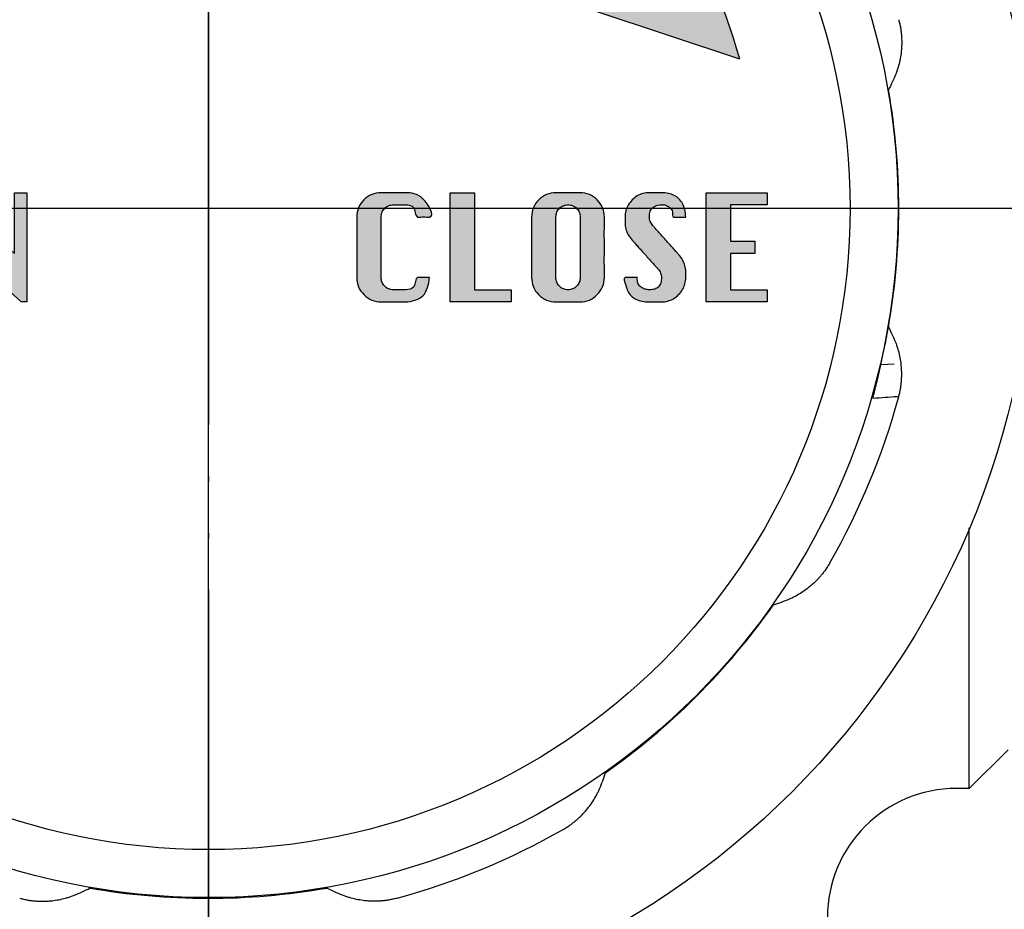
# Model space of a CAD drawing. Units: millimetres. Extents: x 0 to 210, y 0 to 297.
# Drawn here: x 64 to 83, y 143 to 161 of the extents above; entities that cross this region are included whole.
import ezdxf

# ---------------------------------------------------------------- set-up
doc = ezdxf.new("R2010")
doc.units = ezdxf.units.MM
doc.linetypes.add('DASH_CENTER', pattern=[14, 11, -1, 1, -1])
doc.linetypes.add('PHANTOM', pattern=[13, 10, -1, 0, -1, 0, -1])
doc.layers.add('1', color=7, linetype='Continuous')
doc.layers.add('英語カーニング調整OL', color=7, linetype='Continuous')
doc.styles.add('CONVERTER_12', font='txt.shx', dxfattribs={"width": 0.9})
doc.dimstyles.new('ME10_DIM_15', dxfattribs={"dimtxt": 3.5, "dimasz": 3.5, "dimexe": 1, "dimexo": 0, "dimgap": 1, "dimtad": 1, "dimdsep": 46, "dimtxsty": 'CONVERTER_12', "dimsah": 1, "dimcen": 0.09, "dimclrd": 2, "dimclre": 2, "dimclrt": 7, "dimadec": 0, "dimazin": 0, "dimtfac": 1, "dimtdec": 4, "dimtix": 1, "dimtmove": 0, "dimatfit": 3, "dimfxl": 1, "dimtolj": 1, "dimtzin": 0, "dimarcsym": 0})

# ---------------------------------------------------------------- blocks, each defined once
blk = doc.blocks.new('印刷__1', base_point=(56.1374333456651, 155.2379562834884))
at = {"layer": '1', "linetype": 'Continuous'}
h = blk.add_hatch(color=2, dxfattribs=at)
edge = h.paths.add_edge_path()
edge.add_arc((67.60305834566509, 156.8785812834884), 10.70000000000002, 15.66226425948997, 164.3377357405098)
edge.add_line((57.30035192897742, 159.7672211868927), (60.08646836500208, 160.6939479723554))
edge.add_line((60.08646836500208, 160.6939479723554), (59.51059231236559, 160.9686444848398))
edge.add_arc((59.94112604136871, 161.8712189738381), 0.9999999999999591, 146.9110908311309, 244.498563308062, ccw=False)
edge.add_arc((67.60305834566509, 156.8785812834884), 10.14503350145433, 33.088909168862926, 146.9110908311367, ccw=False)
edge.add_arc((75.26499064996148, 161.8712189738381), 0.9999999999999203, -64.49856330806227, 33.08890916886571, ccw=False)
edge.add_line((75.69552437896459, 160.9686444848398), (75.1196483263281, 160.6939479723554))
edge.add_line((75.1196483263281, 160.6939479723554), (77.90576476235293, 159.7672211868927))
for points in [[(63.84778385160121, 157.1797963470454), (64.08480642098641, 157.1797963470454), (64.08480642098641, 155.0631296809074), (63.97766395139513, 155.0631296809074), (62.67369531022803, 156.2399742986694), (62.67369531022803, 155.0631296809074), (62.43667274084282, 155.0631296809074), (62.43667274084282, 157.1797963470454), (62.54674354159658, 157.1797963470454), (63.84778385160121, 156.0029517292834)], [(73.46855750370992, 155.0631296809074), (72.29171288594853, 155.0631296809074), (72.29171288594853, 157.1797963470454), (72.76300194833073, 157.1797963470454), (72.76300194833073, 155.2973961739044), (73.46855750370992, 155.2973961739044)], [(78.19574527379552, 156.0029517292834), (77.72445621141333, 156.0029517292834), (77.72445621141333, 155.2973961739044), (78.4300117667924, 155.2973961739044), (78.4300117667924, 155.0631296809074), (77.25316714903113, 155.0631296809074), (77.25316714903113, 157.1797963470454), (78.4300117667924, 157.1797963470454), (78.4300117667924, 156.9455298540484), (77.72445621141333, 156.9455298540484), (77.72445621141333, 156.2399742986694), (78.19574527379552, 156.2399742986694)]]:
    blk.add_hatch(color=2, dxfattribs=at).paths.add_polyline_path(points)
h = blk.add_hatch(color=2, dxfattribs=at)
edge = h.paths.add_edge_path()
edge.add_spline(control_points=[(71.89104828101398, 155.5344187432894), (71.86787930670933, 155.3997445966247), (71.82275565518485, 155.137454559212), (71.5154791340136, 155.059854980097), (71.31982422263968, 155.0639904581087), (71.1867547744557, 155.0625397868258), (71.05425476834583, 155.0639849298991), (70.9152434889917, 155.0610903838777), (70.7660732212595, 155.0847921332223), (70.61247807274843, 155.1943614615733), (70.5011826604082, 155.3478760754493), (70.47757668135857, 155.502348753543), (70.4811513577687, 155.6647412564974), (70.47932355811645, 155.8606139237479), (70.48028565953516, 156.1214609009909), (70.47931768411878, 156.3823195288923), (70.48116445470413, 156.5781700156415), (70.47756333704034, 156.7400562552984), (70.50112991251822, 156.8933859646664), (70.6093422939588, 157.0478011725694), (70.76347880219915, 157.1588261796505), (70.9140823462385, 157.1817355656413), (71.0542230568602, 157.1790094775353), (71.18698931047521, 157.1801554270079), (71.31917359887365, 157.1795385720394), (71.51846939161251, 157.1807234286981), (71.76518465112687, 157.1591973612543), (72.01486278234027, 156.6935142548836), (71.80930471976622, 156.7105761995078), (71.73888809967167, 156.7128370235996), (71.60044977066794, 156.6922679275473), (71.63163051242614, 156.9260890626134), (71.45699699655907, 156.9469801195751), (71.34426881464135, 156.9451798443811), (71.26429758698305, 156.9448037779495), (71.17586474234142, 156.9472900594301), (71.09321362351307, 156.9349319683563), (71.01639511994232, 156.8801969533609), (70.96140898144634, 156.8024684095245), (70.9487663378962, 156.7102706374056), (70.9529884601894, 156.5782396605447), (70.95033311306649, 156.3822876834062), (70.95174473966622, 156.1214640444111), (70.95028462021651, 155.8606346447838), (70.95309663688347, 155.6646936346962), (70.94863563976993, 155.5332635542355), (70.9618041842594, 155.4417153224644), (71.0167221756282, 155.3645786597079), (71.09278403266121, 155.3081938525073), (71.17586360338186, 155.2956086596715), (71.26428621470133, 155.2981383540191), (71.34428425222822, 155.2977160480662), (71.45739844886086, 155.2960306870731), (71.63316433496381, 155.3158439905937), (71.60091568985123, 155.5510281041661), (71.73842729644939, 155.5296149781947), (71.81241822431326, 155.5351497569011), (71.87066271229973, 155.5346082635766), (71.89104828101398, 155.5344187432894)], knot_values=[0, 0, 0, 0, 0.3770435290363741, 0.734326239826371, 0.8079651560328478, 0.9699707714648276, 1.13197638674144, 1.205615302748226, 1.387779435094601, 1.572496845576007, 1.757275111879484, 1.941225882409131, 2.028195403696177, 2.245619207122818, 2.528270151863242, 2.810921096782042, 3.028344900634156, 3.115314422186006, 3.297612728008534, 3.481559022475714, 3.66616314750664, 3.851907157180346, 3.925546072856929, 4.087551687352654, 4.249557301865078, 4.323196217560149, 4.68182083686477, 5.058372082708245, 5.119107840033222, 5.23190281790191, 5.292638575203525, 5.484733470959704, 5.656816598708012, 5.718266894273903, 5.832388871717122, 5.893839167242326, 5.984807353948972, 6.076587036937424, 6.169128572263833, 6.262173372705165, 6.349142894272335, 6.566566698193059, 6.849217643309787, 7.131868588508057, 7.349292392705523, 7.436261914306288, 7.527445591571759, 7.620129926150563, 7.712691872458062, 7.803726084072941, 7.865176378727461, 7.979298355052271, 8.040748650226668, 8.214210943252802, 8.405652672398443, 8.466388430012739, 8.579183408456881, 8.639919156314956, 8.639919156314956, 8.639919156314956, 8.639919156314956], degree=3, periodic=0)
h = blk.add_hatch(color=2, dxfattribs=at)
edge = h.paths.add_edge_path()
edge.add_spline(control_points=[(74.33792734941272, 157.1797963470454), (74.37864943143659, 157.179859646685), (74.49499824340994, 157.1800405026214), (74.65228731331251, 157.178191894687), (74.82875493171964, 157.1833643834682), (74.99414620043912, 157.1584151217113), (75.14659377799285, 157.0472693476727), (75.25680724578883, 156.8937187139765), (75.28325268957438, 156.7076006233486), (75.27408534548584, 156.4520144097737), (75.28027294687797, 156.1214636099766), (75.27407219839759, 155.7909099289943), (75.28327035332248, 155.5354262977805), (75.25676512997508, 155.3494106742735), (75.1464897747541, 155.1960331768988), (74.99425040010263, 155.0844836224742), (74.82874296715207, 155.0596445500754), (74.65231732823594, 155.0644711675863), (74.49483446914087, 155.064461703877), (74.31830069645731, 155.0596608218149), (74.15276487688462, 155.0844224208705), (73.99931276229417, 155.1944465354184), (73.88736034731915, 155.3479079340222), (73.86122812819906, 155.5348435174277), (73.87022801309475, 155.7908855823924), (73.86416625379434, 156.1214589103063), (73.87023992354048, 156.452052432254), (73.86120836129703, 156.7080785326631), (73.88745186370377, 156.8952001041395), (73.99906242960907, 157.0483554282574), (74.15305535178386, 157.1602640463292), (74.27657193000266, 157.1733139533548), (74.33792734941272, 157.1797963470454)], knot_values=[0, 0, 0, 0, 0.1221860432106467, 0.3491029991753578, 0.471289052386112, 0.6532066089267493, 0.8374738531924886, 1.02207092561951, 1.204442368228434, 1.387893701985696, 1.791486637552829, 2.195079573585196, 2.378530908188203, 2.560606390551138, 2.745167841792616, 2.929606443547738, 3.111532261996388, 3.233718314930897, 3.460635270355937, 3.582821323259666, 3.764985455041943, 3.949702865145669, 4.134481131507823, 4.318431902591838, 4.501883237163069, 4.905476173186598, 5.309069109269698, 5.492520443944072, 5.676513496863027, 5.861540119834164, 6.046088192523889, 6.228244137770167, 6.228244137770167, 6.228244137770167, 6.228244137770167], degree=3, periodic=0)
edge = h.paths.add_edge_path(flags=16)
edge.add_spline(control_points=[(74.33792734941272, 156.7085072846634), (74.33792827192174, 156.6795173623252), (74.33793150145031, 156.5780526258131), (74.33787234494093, 156.3823766653039), (74.33819448536207, 156.1214383690186), (74.33703710537172, 155.8606366232405), (74.33979472810356, 155.664700688242), (74.33533557678041, 155.5332532383974), (74.34851303242198, 155.4417578585706), (74.40339311653625, 155.3644169831632), (74.47959691634327, 155.308791876834), (74.5728549483773, 155.2917761675958), (74.66636883031558, 155.3085728008961), (74.74370471788929, 155.3641423576219), (74.79861126369715, 155.441785812831), (74.81181366286448, 155.5332463224131), (74.80734119235392, 155.6647060556774), (74.81016044066574, 155.8606291006193), (74.80869655660804, 156.1214640816511), (74.81011184646644, 156.3822931984194), (74.80744958898059, 156.5782274067491), (74.81168269909398, 156.7102878608944), (74.7990071492227, 156.8023971515784), (74.74402557192481, 156.8806310066596), (74.66594419281098, 156.9345564583943), (74.57286947518425, 156.9510690510354), (74.47996377434026, 156.9343415399394), (74.40326270087597, 156.8803755608797), (74.34738649212075, 156.8023508073547), (74.34108609537626, 156.7398449576895), (74.33792734941272, 156.7085072846634)], knot_values=[0, 0, 0, 0, 0.0869695115890181, 0.3043933155468324, 0.5870442606921245, 0.8696952058373597, 1.087119009795231, 1.174088531378345, 1.265272211217103, 1.357956557537865, 1.450518507914712, 1.541552721167662, 1.634573508409504, 1.727736531540354, 1.820420877775352, 1.911604557540233, 1.998574079087707, 2.215997882931294, 2.498648827822866, 2.781299772405948, 2.998723575307327, 3.08569309609975, 3.178737895613164, 3.271279430397231, 3.363665275771388, 3.456621447974958, 3.547589635427152, 3.639369319408766, 3.731910856871314, 3.824955651252908, 3.824955651252908, 3.824955651252908, 3.824955651252908], degree=3, periodic=0)
h = blk.add_hatch(color=2, dxfattribs=at)
edge = h.paths.add_edge_path()
edge.add_spline(control_points=[(76.85525862048468, 156.7085072846634), (76.85093293929755, 156.7085072080055), (76.83545154637223, 156.7085069439676), (76.80472128980308, 156.7085122388267), (76.76166668079988, 156.7084809029502), (76.7146479937122, 156.7086105049746), (76.67127605934527, 156.7081976894894), (76.6413086179173, 156.7091200227408), (76.58716211948048, 156.7054556450689), (76.6129868300972, 156.8193920498566), (76.55409286378111, 156.8861060283436), (76.48429296156243, 156.9387709018463), (76.39011265335033, 156.9492033137077), (76.29455431785942, 156.9390745604247), (76.20641769303553, 156.8928749496522), (76.15688448905097, 156.8085895536138), (76.14451260042252, 156.7144607911008), (76.16176628781461, 156.6182243495225), (76.200493258093, 156.5603361338539), (76.23948271132006, 156.5176384067923), (76.2752884296711, 156.4772249363715), (76.32931775328011, 156.4169636940398), (76.39522828167534, 156.3431707751997), (76.46716958105286, 156.2627131622591), (76.53910519476716, 156.1822483909773), (76.6050305138116, 156.1084740937205), (76.65902002865636, 156.04816273153), (76.69490661812273, 156.0078510788445), (76.74157377702662, 155.9561629361566), (76.79630629679389, 155.8828988235697), (76.84491476557803, 155.768684934741), (76.85547410904792, 155.6851564644686), (76.85522442017394, 155.6325806115405), (76.85527044538614, 155.6075752526288), (76.85526770159902, 155.5770175231189), (76.85522956431149, 155.5520119020847), (76.85545014443215, 155.4974343401747), (76.84580952730614, 155.411966631852), (76.79760700080956, 155.2973722806331), (76.7202025609645, 155.1996732826577), (76.62301478032035, 155.1211834797029), (76.50765665950095, 155.0725265171416), (76.42114584419866, 155.0629262223441), (76.3641648257918, 155.0631655647596), (76.33342704888729, 155.0631117194831), (76.29039994076845, 155.0631348761512), (76.2432728261158, 155.0631315066175), (76.20024497749617, 155.0631198977779), (76.16950898069551, 155.0631496252395), (76.10605992364673, 155.0630014917782), (76.01217081372896, 155.0696645326728), (75.88941728784098, 155.1084710613165), (75.79316833993283, 155.1745398063502), (75.71975662592965, 155.2765930913017), (75.70256217807476, 155.3782578464732), (75.63119649136516, 155.5374957350027), (75.69895483420044, 155.5339394493113), (75.72928069111774, 155.5346446586092), (75.77325866241964, 155.5344277532039), (75.82039358865775, 155.5340876348884), (75.86535629146606, 155.5354701393138), (75.89331495344182, 155.5323305291049), (75.92204729872772, 155.5379245318724), (75.91402139309258, 155.5123448143954), (75.91710793297568, 155.4740482958335), (75.92451697759437, 155.4066649335849), (75.98720645220965, 155.3437265667059), (76.06405912516442, 155.3056638422368), (76.1572955059538, 155.2933976262659), (76.25111098999432, 155.3033682277548), (76.3351020581664, 155.3522403446548), (76.37720430511163, 155.4370730518006), (76.38883321322393, 155.5295215905505), (76.37257281662701, 155.6256880139689), (76.33290556632119, 155.6831717188053), (76.29420244102576, 155.7256398218987), (76.25837727192109, 155.7660413866314), (76.2043575009379, 155.8263084746193), (76.1384435330315, 155.9000992937048), (76.06650310754566, 155.9805574166007), (75.99456794885833, 156.0610225565229), (75.9286402803919, 156.1347951216792), (75.8746573852089, 156.1951113401234), (75.8387573043352, 156.2354130973156), (75.79237214232666, 156.2868645261771), (75.73687881383876, 156.3590702679353), (75.6885875260416, 156.4735391916939), (75.67820312300026, 156.5573956444233), (75.6784471937995, 156.6103454938367), (75.6784025850736, 156.6353507657097), (75.67840493665834, 156.6659085245935), (75.67844278610701, 156.6909141479876), (75.67822398769863, 156.7455702319623), (75.68780082526966, 156.8311428592709), (75.73596342214975, 156.9458919239742), (75.81340216203519, 157.0435803295247), (75.91071667868088, 157.1218406760627), (76.02602903622908, 157.1704025509978), (76.1125273055525, 157.1799997805763), (76.16950780431455, 157.1797604851364), (76.20024558310143, 157.1798142972142), (76.24327266859487, 157.1797912869792), (76.29039988212742, 157.1797940661021), (76.33342741603283, 157.1798075512851), (76.36416411699184, 157.1797736317528), (76.42523890993776, 157.1799361382238), (76.51549328369475, 157.1729889894233), (76.63337244215396, 157.1340328075838), (76.72832189359403, 157.0658185162179), (76.79716466669736, 156.9692128222376), (76.8413672908207, 156.8471428698356), (76.85040867874827, 156.7569097173404), (76.85525862048468, 156.7085072846634)], knot_values=[0, 0, 0, 0, 0.01297685226102, 0.0464434941225144, 0.0922040044124807, 0.1420624708465405, 0.1878229811350289, 0.2212896229877125, 0.2342664841142587, 0.3411179972838964, 0.4281445570082818, 0.5075193959373212, 0.5946275931891571, 0.7043194083303005, 0.7938412038230358, 0.8811560264371613, 0.9861762028248919, 1.073105673706582, 1.168814643087477, 1.189801391863113, 1.246765424270259, 1.330712419413444, 1.432648056378487, 1.5435780142515, 1.65450797212253, 1.756443609083751, 1.840390604227589, 1.897354636646405, 1.918341385432265, 2.049349066201785, 2.16956873542658, 2.286581767875506, 2.298620309511451, 2.327327601106421, 2.361591142690488, 2.390298434290261, 2.402336975929503, 2.525360810919414, 2.645097530824291, 2.77029652984435, 2.895727430038955, 3.016090292704187, 3.140631040391397, 3.153607901465647, 3.187074543182276, 3.232835053282229, 3.282693519507574, 3.32845402960234, 3.361920671312048, 3.374897532382859, 3.518820572408118, 3.642717590671658, 3.755250478993058, 3.868000867400787, 3.992507193618808, 4.137670916298612, 4.150800446334921, 4.184660813271757, 4.230959682351108, 4.281404718813983, 4.327703587899288, 4.361563954844053, 4.374693484884256, 4.397172732922877, 4.413967573411862, 4.500679718282977, 4.583591409517618, 4.669485195585958, 4.754436179184824, 4.862395862374502, 4.947752285262855, 5.032943768283133, 5.135763026226385, 5.224255909323874, 5.318908555778511, 5.339895304515336, 5.396859336793923, 5.480806331710555, 5.582741968358772, 5.693671925836464, 5.804601883252972, 5.906537519737038, 5.990484514440195, 6.047448546533554, 6.068435295193892, 6.198364225595037, 6.318486726044457, 6.436620625949965, 6.448659167572552, 6.47736645912901, 6.511630000654103, 6.540337292193138, 6.552375833803646, 6.675635431769837, 6.795439853883016, 6.920695913797951, 7.045976670197025, 7.166304982790584, 7.290844142181276, 7.303821003323383, 7.337287645220589, 7.383048155581439, 7.432906622112374, 7.478667132510854, 7.512133774459206, 7.525110635626736, 7.661920189203214, 7.781671897675858, 7.893018568067229, 8.0065513032307, 8.132310099242119, 8.277825925895986, 8.277825925895986, 8.277825925895986, 8.277825925895986], degree=3, periodic=0)
at = {"layer": '1', "color": 2, "linetype": 'Continuous'}
blk.add_line((77.90576476235293, 159.7672211868927), (75.1196483263281, 160.6939479723554), dxfattribs=at)
blk.add_arc((67.60305834566509, 156.8785812834884), 10.70000000000002, 15.66226425948997, 164.3377357405098, dxfattribs=at)
at = {"layer": '英語カーニング調整OL', "color": 2, "linetype": 'Continuous'}
for points in [[(62.43667274084282, 155.0631296809074), (62.43667274084282, 157.1797963470454), (62.54674354159658, 157.1797963470454), (63.84778385160121, 156.0029517292834), (63.84778385160121, 157.1797963470454), (64.08480642098641, 157.1797963470454), (64.08480642098641, 155.0631296809074), (63.97766395139513, 155.0631296809074), (62.67369531022803, 156.2399742986694), (62.67369531022803, 155.0631296809074), (62.43667274084282, 155.0631296809074)], [(72.29171288594853, 155.0631296809074), (72.29171288594853, 157.1797963470454), (72.76300194833073, 157.1797963470454), (72.76300194833073, 155.2973961739044), (73.46855750370992, 155.2973961739044), (73.46855750370992, 155.0631296809074), (72.29171288594853, 155.0631296809074)], [(77.25316714903113, 155.0631296809074), (77.25316714903113, 157.1797963470454), (78.4300117667924, 157.1797963470454), (78.4300117667924, 156.9455298540484), (77.72445621141333, 156.9455298540484), (77.72445621141333, 156.2399742986694), (78.19574527379552, 156.2399742986694), (78.19574527379552, 156.0029517292834), (77.72445621141333, 156.0029517292834), (77.72445621141333, 155.2973961739044), (78.4300117667924, 155.2973961739044), (78.4300117667924, 155.0631296809074), (77.25316714903113, 155.0631296809074)]]:
    blk.add_lwpolyline(points, close=True, dxfattribs=at)
for points, knots in [([(71.89104828101398, 155.5344187432894), (71.86787930670933, 155.3997445966247), (71.82275565518485, 155.137454559212), (71.5154791340136, 155.059854980097), (71.31982422263968, 155.0639904581087), (71.1867547744557, 155.0625397868258), (71.05425476834583, 155.0639849298991), (70.9152434889917, 155.0610903838777), (70.7660732212595, 155.0847921332223), (70.61247807274843, 155.1943614615733), (70.5011826604082, 155.3478760754493), (70.47757668135857, 155.502348753543), (70.4811513577687, 155.6647412564974), (70.47932355811645, 155.8606139237479), (70.48028565953516, 156.1214609009909), (70.47931768411878, 156.3823195288923), (70.48116445470413, 156.5781700156415), (70.47756333704034, 156.7400562552984), (70.50112991251822, 156.8933859646664), (70.6093422939588, 157.0478011725694), (70.76347880219915, 157.1588261796505), (70.9140823462385, 157.1817355656413), (71.0542230568602, 157.1790094775353), (71.18698931047521, 157.1801554270079), (71.31917359887365, 157.1795385720394), (71.51846939161251, 157.1807234286981), (71.76518465112687, 157.1591973612543), (72.01486278234027, 156.6935142548836), (71.80930471976622, 156.7105761995078), (71.73888809967167, 156.7128370235996), (71.60044977066794, 156.6922679275473), (71.63163051242614, 156.9260890626134), (71.45699699655907, 156.9469801195751), (71.34426881464135, 156.9451798443811), (71.26429758698305, 156.9448037779495), (71.17586474234142, 156.9472900594301), (71.09321362351307, 156.9349319683563), (71.01639511994232, 156.8801969533609), (70.96140898144634, 156.8024684095245), (70.9487663378962, 156.7102706374056), (70.9529884601894, 156.5782396605447), (70.95033311306649, 156.3822876834062), (70.95174473966622, 156.1214640444111), (70.95028462021651, 155.8606346447838), (70.95309663688347, 155.6646936346962), (70.94863563976993, 155.5332635542355), (70.9618041842594, 155.4417153224644), (71.0167221756282, 155.3645786597079), (71.09278403266121, 155.3081938525073), (71.17586360338186, 155.2956086596715), (71.26428621470133, 155.2981383540191), (71.34428425222822, 155.2977160480662), (71.45739844886086, 155.2960306870731), (71.63316433496381, 155.3158439905937), (71.60091568985123, 155.5510281041661), (71.73842729644939, 155.5296149781947), (71.81241822431326, 155.5351497569011), (71.87066271229973, 155.5346082635766), (71.89104828101398, 155.5344187432894)], [0, 0, 0, 0, 0.3770435290363741, 0.734326239826371, 0.8079651560328478, 0.9699707714648276, 1.13197638674144, 1.205615302748226, 1.387779435094601, 1.572496845576007, 1.757275111879484, 1.941225882409131, 2.028195403696177, 2.245619207122818, 2.528270151863242, 2.810921096782042, 3.028344900634156, 3.115314422186006, 3.297612728008534, 3.481559022475714, 3.66616314750664, 3.851907157180346, 3.925546072856929, 4.087551687352654, 4.249557301865078, 4.323196217560149, 4.68182083686477, 5.058372082708245, 5.119107840033222, 5.23190281790191, 5.292638575203525, 5.484733470959704, 5.656816598708012, 5.718266894273903, 5.832388871717122, 5.893839167242326, 5.984807353948972, 6.076587036937424, 6.169128572263833, 6.262173372705165, 6.349142894272335, 6.566566698193059, 6.849217643309787, 7.131868588508057, 7.349292392705523, 7.436261914306288, 7.527445591571759, 7.620129926150563, 7.712691872458062, 7.803726084072941, 7.865176378727461, 7.979298355052271, 8.040748650226668, 8.214210943252802, 8.405652672398443, 8.466388430012739, 8.579183408456881, 8.639919156314956, 8.639919156314956, 8.639919156314956, 8.639919156314956]), ([(74.33792734941272, 157.1797963470454), (74.37864943143659, 157.179859646685), (74.49499824340994, 157.1800405026214), (74.65228731331251, 157.178191894687), (74.82875493171964, 157.1833643834682), (74.99414620043912, 157.1584151217113), (75.14659377799285, 157.0472693476727), (75.25680724578883, 156.8937187139765), (75.28325268957438, 156.7076006233486), (75.27408534548584, 156.4520144097737), (75.28027294687797, 156.1214636099766), (75.27407219839759, 155.7909099289943), (75.28327035332248, 155.5354262977805), (75.25676512997508, 155.3494106742735), (75.1464897747541, 155.1960331768988), (74.99425040010263, 155.0844836224742), (74.82874296715207, 155.0596445500754), (74.65231732823594, 155.0644711675863), (74.49483446914087, 155.064461703877), (74.31830069645731, 155.0596608218149), (74.15276487688462, 155.0844224208705), (73.99931276229417, 155.1944465354184), (73.88736034731915, 155.3479079340222), (73.86122812819906, 155.5348435174277), (73.87022801309475, 155.7908855823924), (73.86416625379434, 156.1214589103063), (73.87023992354048, 156.452052432254), (73.86120836129703, 156.7080785326631), (73.88745186370377, 156.8952001041395), (73.99906242960907, 157.0483554282574), (74.15305535178386, 157.1602640463292), (74.27657193000266, 157.1733139533548), (74.33792734941272, 157.1797963470454)], [0, 0, 0, 0, 0.1221860432106467, 0.3491029991753578, 0.471289052386112, 0.6532066089267493, 0.8374738531924886, 1.02207092561951, 1.204442368228434, 1.387893701985696, 1.791486637552829, 2.195079573585196, 2.378530908188203, 2.560606390551138, 2.745167841792616, 2.929606443547738, 3.111532261996388, 3.233718314930897, 3.460635270355937, 3.582821323259666, 3.764985455041943, 3.949702865145669, 4.134481131507823, 4.318431902591838, 4.501883237163069, 4.905476173186598, 5.309069109269698, 5.492520443944072, 5.676513496863027, 5.861540119834164, 6.046088192523889, 6.228244137770167, 6.228244137770167, 6.228244137770167, 6.228244137770167]), ([(76.85525862048468, 156.7085072846634), (76.85093293929755, 156.7085072080055), (76.83545154637223, 156.7085069439676), (76.80472128980308, 156.7085122388267), (76.76166668079988, 156.7084809029502), (76.7146479937122, 156.7086105049746), (76.67127605934527, 156.7081976894894), (76.6413086179173, 156.7091200227408), (76.58716211948048, 156.7054556450689), (76.6129868300972, 156.8193920498566), (76.55409286378111, 156.8861060283436), (76.48429296156243, 156.9387709018463), (76.39011265335033, 156.9492033137077), (76.29455431785942, 156.9390745604247), (76.20641769303553, 156.8928749496522), (76.15688448905097, 156.8085895536138), (76.14451260042252, 156.7144607911008), (76.16176628781461, 156.6182243495225), (76.200493258093, 156.5603361338539), (76.23948271132006, 156.5176384067923), (76.2752884296711, 156.4772249363715), (76.32931775328011, 156.4169636940398), (76.39522828167534, 156.3431707751997), (76.46716958105286, 156.2627131622591), (76.53910519476716, 156.1822483909773), (76.6050305138116, 156.1084740937205), (76.65902002865636, 156.04816273153), (76.69490661812273, 156.0078510788445), (76.74157377702662, 155.9561629361566), (76.79630629679389, 155.8828988235697), (76.84491476557803, 155.768684934741), (76.85547410904792, 155.6851564644686), (76.85522442017394, 155.6325806115405), (76.85527044538614, 155.6075752526288), (76.85526770159902, 155.5770175231189), (76.85522956431149, 155.5520119020847), (76.85545014443215, 155.4974343401747), (76.84580952730614, 155.411966631852), (76.79760700080956, 155.2973722806331), (76.7202025609645, 155.1996732826577), (76.62301478032035, 155.1211834797029), (76.50765665950095, 155.0725265171416), (76.42114584419866, 155.0629262223441), (76.3641648257918, 155.0631655647596), (76.33342704888729, 155.0631117194831), (76.29039994076845, 155.0631348761512), (76.2432728261158, 155.0631315066175), (76.20024497749617, 155.0631198977779), (76.16950898069551, 155.0631496252395), (76.10605992364673, 155.0630014917782), (76.01217081372896, 155.0696645326728), (75.88941728784098, 155.1084710613165), (75.79316833993283, 155.1745398063502), (75.71975662592965, 155.2765930913017), (75.70256217807476, 155.3782578464732), (75.63119649136516, 155.5374957350027), (75.69895483420044, 155.5339394493113), (75.72928069111774, 155.5346446586092), (75.77325866241964, 155.5344277532039), (75.82039358865775, 155.5340876348884), (75.86535629146606, 155.5354701393138), (75.89331495344182, 155.5323305291049), (75.92204729872772, 155.5379245318724), (75.91402139309258, 155.5123448143954), (75.91710793297568, 155.4740482958335), (75.92451697759437, 155.4066649335849), (75.98720645220965, 155.3437265667059), (76.06405912516442, 155.3056638422368), (76.1572955059538, 155.2933976262659), (76.25111098999432, 155.3033682277548), (76.3351020581664, 155.3522403446548), (76.37720430511163, 155.4370730518006), (76.38883321322393, 155.5295215905505), (76.37257281662701, 155.6256880139689), (76.33290556632119, 155.6831717188053), (76.29420244102576, 155.7256398218987), (76.25837727192109, 155.7660413866314), (76.2043575009379, 155.8263084746193), (76.1384435330315, 155.9000992937048), (76.06650310754566, 155.9805574166007), (75.99456794885833, 156.0610225565229), (75.9286402803919, 156.1347951216792), (75.8746573852089, 156.1951113401234), (75.8387573043352, 156.2354130973156), (75.79237214232666, 156.2868645261771), (75.73687881383876, 156.3590702679353), (75.6885875260416, 156.4735391916939), (75.67820312300026, 156.5573956444233), (75.6784471937995, 156.6103454938367), (75.6784025850736, 156.6353507657097), (75.67840493665834, 156.6659085245935), (75.67844278610701, 156.6909141479876), (75.67822398769863, 156.7455702319623), (75.68780082526966, 156.8311428592709), (75.73596342214975, 156.9458919239742), (75.81340216203519, 157.0435803295247), (75.91071667868088, 157.1218406760627), (76.02602903622908, 157.1704025509978), (76.1125273055525, 157.1799997805763), (76.16950780431455, 157.1797604851364), (76.20024558310143, 157.1798142972142), (76.24327266859487, 157.1797912869792), (76.29039988212742, 157.1797940661021), (76.33342741603283, 157.1798075512851), (76.36416411699184, 157.1797736317528), (76.42523890993776, 157.1799361382238), (76.51549328369475, 157.1729889894233), (76.63337244215396, 157.1340328075838), (76.72832189359403, 157.0658185162179), (76.79716466669736, 156.9692128222376), (76.8413672908207, 156.8471428698356), (76.85040867874827, 156.7569097173404), (76.85525862048468, 156.7085072846634)], [0, 0, 0, 0, 0.01297685226102, 0.0464434941225144, 0.0922040044124807, 0.1420624708465405, 0.1878229811350289, 0.2212896229877125, 0.2342664841142587, 0.3411179972838964, 0.4281445570082818, 0.5075193959373212, 0.5946275931891571, 0.7043194083303005, 0.7938412038230358, 0.8811560264371613, 0.9861762028248919, 1.073105673706582, 1.168814643087477, 1.189801391863113, 1.246765424270259, 1.330712419413444, 1.432648056378487, 1.5435780142515, 1.65450797212253, 1.756443609083751, 1.840390604227589, 1.897354636646405, 1.918341385432265, 2.049349066201785, 2.16956873542658, 2.286581767875506, 2.298620309511451, 2.327327601106421, 2.361591142690488, 2.390298434290261, 2.402336975929503, 2.525360810919414, 2.645097530824291, 2.77029652984435, 2.895727430038955, 3.016090292704187, 3.140631040391397, 3.153607901465647, 3.187074543182276, 3.232835053282229, 3.282693519507574, 3.32845402960234, 3.361920671312048, 3.374897532382859, 3.518820572408118, 3.642717590671658, 3.755250478993058, 3.868000867400787, 3.992507193618808, 4.137670916298612, 4.150800446334921, 4.184660813271757, 4.230959682351108, 4.281404718813983, 4.327703587899288, 4.361563954844053, 4.374693484884256, 4.397172732922877, 4.413967573411862, 4.500679718282977, 4.583591409517618, 4.669485195585958, 4.754436179184824, 4.862395862374502, 4.947752285262855, 5.032943768283133, 5.135763026226385, 5.224255909323874, 5.318908555778511, 5.339895304515336, 5.396859336793923, 5.480806331710555, 5.582741968358772, 5.693671925836464, 5.804601883252972, 5.906537519737038, 5.990484514440195, 6.047448546533554, 6.068435295193892, 6.198364225595037, 6.318486726044457, 6.436620625949965, 6.448659167572552, 6.47736645912901, 6.511630000654103, 6.540337292193138, 6.552375833803646, 6.675635431769837, 6.795439853883016, 6.920695913797951, 7.045976670197025, 7.166304982790584, 7.290844142181276, 7.303821003323383, 7.337287645220589, 7.383048155581439, 7.432906622112374, 7.478667132510854, 7.512133774459206, 7.525110635626736, 7.661920189203214, 7.781671897675858, 7.893018568067229, 8.0065513032307, 8.132310099242119, 8.277825925895986, 8.277825925895986, 8.277825925895986, 8.277825925895986]), ([(74.33792734941272, 156.7085072846634), (74.33792827192174, 156.6795173623252), (74.33793150145031, 156.5780526258131), (74.33787234494093, 156.3823766653039), (74.33819448536207, 156.1214383690186), (74.33703710537172, 155.8606366232405), (74.33979472810356, 155.664700688242), (74.33533557678041, 155.5332532383974), (74.34851303242198, 155.4417578585706), (74.40339311653625, 155.3644169831632), (74.47959691634327, 155.308791876834), (74.5728549483773, 155.2917761675958), (74.66636883031558, 155.3085728008961), (74.74370471788929, 155.3641423576219), (74.79861126369715, 155.441785812831), (74.81181366286448, 155.5332463224131), (74.80734119235392, 155.6647060556774), (74.81016044066574, 155.8606291006193), (74.80869655660804, 156.1214640816511), (74.81011184646644, 156.3822931984194), (74.80744958898059, 156.5782274067491), (74.81168269909398, 156.7102878608944), (74.7990071492227, 156.8023971515784), (74.74402557192481, 156.8806310066596), (74.66594419281098, 156.9345564583943), (74.57286947518425, 156.9510690510354), (74.47996377434026, 156.9343415399394), (74.40326270087597, 156.8803755608797), (74.34738649212075, 156.8023508073547), (74.34108609537626, 156.7398449576895), (74.33792734941272, 156.7085072846634)], [0, 0, 0, 0, 0.0869695115890181, 0.3043933155468324, 0.5870442606921245, 0.8696952058373597, 1.087119009795231, 1.174088531378345, 1.265272211217103, 1.357956557537865, 1.450518507914712, 1.541552721167662, 1.634573508409504, 1.727736531540354, 1.820420877775352, 1.911604557540233, 1.998574079087707, 2.215997882931294, 2.498648827822866, 2.781299772405948, 2.998723575307327, 3.08569309609975, 3.178737895613164, 3.271279430397231, 3.363665275771388, 3.456621447974958, 3.547589635427152, 3.639369319408766, 3.731910856871314, 3.824955651252908, 3.824955651252908, 3.824955651252908, 3.824955651252908])]:
    blk.add_open_spline(points, degree=3, knots=knots, dxfattribs=at)
blk = doc.blocks.new('81-196-B__2', base_point=(255.103058345665, -35.6214187165119))
at = {"layer": '1', "color": 4, "linetype": 'PHANTOM'}
for p, q in [((67.60305834566515, 175.8785812834535), (67.60305834566515, 137.8785812835232)), ((48.60305834569994, 156.8785812834884), (86.60305834563036, 156.8785812834884))]:
    blk.add_line(p, q, dxfattribs=at)
at = {"layer": '1', "color": 7, "linetype": 'Continuous'}
for p, q in [((80.63600962872408, 153.8458232296415), (80.89118746672665, 153.8588933310236)), ((80.95199213623545, 153.2302947911898), (80.98166887664439, 153.2221840871445))]:
    blk.add_line(p, q, dxfattribs=at)
for radius in [15.99999999996521, 13.36596206919226, 12.43519881187962]:
    blk.add_circle((67.60305834566515, 156.8785812834884), radius, dxfattribs=at)
for centre, radius, start, end in [((67.60305834566515, 156.8785812834884), 13.38003055342668, 350.0326244353, 9.87209085551393), ((67.60305834566515, 156.8785812834884), 13.38003055342668, 350.0326244353, 350.1279091444866), ((73.24804122126505, 252.5755103758883), 99.64347805200131, 274.1663852961003, 274.4342575456), ((67.60305834566515, 156.8785812834884), 13.86926314542561, 330.2857487267376, 344.7142512732995), ((67.60305834566515, 156.8785812834884), 13.38003055342667, 305.0326244353005, 324.8720908555135), ((67.60305834566515, 156.8785812834884), 13.38003055342681, 324.8720908555135, 324.9673755646998), ((67.60305834566515, 156.8785812834884), 13.38003055342667, 305.0326244353005, 305.1279091444864), ((67.60305834566515, 156.8785812834884), 13.86926314542559, 285.285748726737, 299.7142512732992), ((67.60305834566515, 156.8785812834884), 13.38003055342675, 260.0326244353002, 260.1279091444863), ((67.60305834566515, 156.8785812834884), 13.38003055342675, 260.0326244353002, 279.8720908555137), ((67.60305834566515, 156.8785812834884), 13.38003055342674, 279.8720908555137, 279.9673755646994)]:
    blk.add_arc(centre, radius, start, end, dxfattribs=at)
for points, knots in [([(80.98166918016506, 160.5349783914885), (80.98849717147081, 160.5084516907215), (81.00215313610005, 160.4553983011197), (81.01713272827999, 160.3774224105406), (81.02832998056607, 160.301683322574), (81.03442626838434, 160.2417431791499), (81.03763847355029, 160.1951403524486), (81.04020755177173, 160.1426675194038), (81.04112028695579, 160.0707688639667), (81.0378788981372, 159.9931129140863), (81.0324124224559, 159.9291723316314), (81.02328331373614, 159.8504377538459), (81.00509346482909, 159.7439899789373), (80.9770585904613, 159.6328722249075), (80.94914353692718, 159.5447076526459), (80.91385149165973, 159.4478430048464), (80.85698338662115, 159.3245724958387), (80.8089725519071, 159.2232379407987), (80.78497021211598, 159.1725771761944)], [0, 0, 0, 0, 0.0821578612992617, 0.1643156749539196, 0.238057465078591, 0.3117929993058424, 0.3449906793468163, 0.3781904172579892, 0.4693923146063923, 0.5605920812971192, 0.6112362593861687, 0.6618851040479385, 0.7983519365991302, 0.9348521428939894, 1.005311459886242, 1.075729795820272, 1.243981109776723, 1.412189195173153, 1.412189195173153, 1.412189195173153, 1.412189195173153]), ([(80.48744609207125, 153.1953627838455), (80.48763233437234, 153.1995268200908), (80.48800489114117, 153.2078568291014), (80.49165485817181, 153.2314136205852), (80.49930905110313, 153.2657318144891), (80.51074148338432, 153.3084215177767), (80.52001860853083, 153.3493130099084), (80.53132477057684, 153.4009956128637), (80.54727299693944, 153.4652198234476), (80.56159126047694, 153.5214906074376), (80.57008885897045, 153.5571933519618), (80.57742210665228, 153.5880668910288), (80.58904288833796, 153.6347690583893), (80.59989348987222, 153.6815562790899), (80.6060771529395, 153.7124510031111), (80.60974314451778, 153.7307283530424), (80.61448994869771, 153.752499925693), (80.62212975795536, 153.7857647736706), (80.63166707900925, 153.8270165039302), (80.64862881950057, 153.9005715226099), (80.67067050653316, 153.9985456853623), (80.70383673475932, 154.1535299586085), (80.74036570295767, 154.3416467772224), (80.76754651480715, 154.4889930448286), (80.78113699708314, 154.5626666331455)], [0, 0, 0, 0, 0.0124951093734901, 0.0249960269819743, 0.0714309590197133, 0.1179157110266402, 0.1575660670288662, 0.1972055146381797, 0.2766297253889917, 0.3560656950315029, 0.3713972002321917, 0.3867291925174283, 0.4512626618277115, 0.5157809003833698, 0.5307821573043237, 0.5457837778324914, 0.5717046032650989, 0.5976272864412364, 0.6481765586623773, 0.6987241506683957, 0.8240834105449495, 0.9494416943415789, 1.174189826401, 1.398940723343429, 1.398940723343429, 1.398940723343429, 1.398940723343429]), ([(80.98166918016506, 153.2221841754884), (80.98849717147081, 153.2487108762554), (81.00215313610008, 153.3017642658572), (81.01713272828005, 153.3797401564362), (81.02832998056604, 153.4554792444029), (81.03442626838434, 153.515419387827), (81.03763847355029, 153.5620222145283), (81.04020755177173, 153.614495047573), (81.04112028695582, 153.6863937030101), (81.03787889813717, 153.7640496528906), (81.03241242245593, 153.8279902353453), (81.02328331373613, 153.9067248131309), (81.00509346482912, 154.0131725880394), (80.97705859046127, 154.1242903420693), (80.9491435369272, 154.2124549143309), (80.91385149165971, 154.3093195621304), (80.85698338662118, 154.4325900711381), (80.80897255190706, 154.5339246261783), (80.78497021211598, 154.5845853907825)], [0, 0, 0, 0, 0.0821578612991513, 0.164315674953865, 0.2380574650785927, 0.3117929993059005, 0.3449906793467893, 0.378190417257934, 0.4693923146063086, 0.5605920812970071, 0.6112362593860848, 0.6618851040478547, 0.7983519365990184, 0.9348521428939052, 1.005311459886103, 1.075729795820133, 1.243981109776688, 1.41218919517317, 1.41218919517317, 1.41218919517317, 1.41218919517317]), ([(79.64862797937366, 150.0039380293353), (79.63469888833295, 149.9803527003863), (79.60684070197352, 149.9331820636411), (79.56229559218592, 149.8674526114337), (79.5166576225059, 149.8059793357095), (79.47858426708183, 149.7592845273726), (79.44790246435423, 149.7240599805342), (79.41261518091204, 149.6851394718284), (79.36242055533245, 149.6336540437728), (79.30521749855833, 149.5810350030267), (79.25613929708813, 149.5396875656033), (79.19401028854008, 149.4904690664193), (79.10587817954912, 149.4280612884501), (79.00748241238915, 149.3693128208407), (78.92540172183149, 149.3267099775851), (78.83195282798468, 149.2831715727994), (78.70457559243903, 149.2362179826658), (78.59897245460489, 149.198512418425), (78.54617766718258, 149.1796620654639)], [0, 0, 0, 0, 0.0821578612991107, 0.164315674953763, 0.2380574650784759, 0.3117929993058085, 0.3449906793467744, 0.3781904172578814, 0.469392314606181, 0.5605920812969719, 0.611236259386007, 0.6618851040478247, 0.798351936599076, 0.9348521428939207, 1.00531145988613, 1.075729795820134, 1.243981109776602, 1.412189195173042, 1.412189195173042, 1.412189195173042, 1.412189195173042]), ([(74.4777015998182, 144.8330116497799), (74.5012869287672, 144.8469407408207), (74.54845756551244, 144.8747989271802), (74.61418701771986, 144.9193440369676), (74.67566029344412, 144.9649820066477), (74.72235510178095, 145.0030553620718), (74.75757964861936, 145.0337371647994), (74.79650015732514, 145.0690244482417), (74.84798558538097, 145.1192190738212), (74.90060462612693, 145.1764221305953), (74.94195206355026, 145.2255003320655), (74.99117056273434, 145.2876293406135), (75.05357834070337, 145.3757614496045), (75.11232680831289, 145.4741572167644), (75.15492965156834, 145.556237907322), (75.19846805635407, 145.6496868011689), (75.24542164648778, 145.7770640367145), (75.28312721072842, 145.8826671745488), (75.30197756368949, 145.9354619619711)], [0, 0, 0, 0, 0.0821578612991839, 0.1643156749538714, 0.2380574650785699, 0.3117929993059454, 0.3449906793468605, 0.3781904172579981, 0.4693923146063887, 0.5605920812971186, 0.6112362593861553, 0.6618851040479286, 0.7983519365990759, 0.9348521428939061, 1.005311459886109, 1.075729795820126, 1.243981109776668, 1.412189195173113, 1.412189195173113, 1.412189195173113, 1.412189195173113]), ([(63.94666123766496, 143.4999704489884), (63.97318793843196, 143.4931424576826), (64.02624132803375, 143.4794864930535), (64.1042172186128, 143.4645069008736), (64.17995630657948, 143.4533096485875), (64.2398964500036, 143.4472133607692), (64.28649927670493, 143.4440011556032), (64.33897210974965, 143.4414320773818), (64.41087076518667, 143.4405193421978), (64.4885267150672, 143.4437607310163), (64.552467297522, 143.4492272066977), (64.63120187530762, 143.4583563154173), (64.73764965021617, 143.4765461643244), (64.84876740424605, 143.5045810386923), (64.93693197650754, 143.5324960922264), (65.03379662430709, 143.5677881374937), (65.15706713331478, 143.6246562425322), (65.25840168835495, 143.6726670772464), (65.30906245295915, 143.6966694170374)], [0, 0, 0, 0, 0.0821578612992, 0.1643156749538998, 0.2380574650785873, 0.3117929993058967, 0.3449906793468422, 0.3781904172579584, 0.4693923146062906, 0.56059208129703, 0.6112362593861279, 0.6618851040479792, 0.7983519365992177, 0.9348521428940391, 1.005311459886215, 1.075729795820217, 1.243981109776703, 1.412189195173174, 1.412189195173174, 1.412189195173174, 1.412189195173174]), ([(71.25945545366528, 143.4999704489884), (71.23292875289827, 143.4931424576827), (71.17987536329645, 143.4794864930535), (71.10189947271742, 143.4645069008736), (71.0261603847507, 143.4533096485875), (70.96622024132657, 143.4472133607692), (70.91961741462526, 143.4440011556033), (70.8671445815805, 143.4414320773818), (70.79524592614354, 143.4405193421978), (70.717589976263, 143.4437607310162), (70.6536493938082, 143.4492272066977), (70.57491481602261, 143.4583563154173), (70.46846704111408, 143.4765461643244), (70.35734928708422, 143.5045810386924), (70.2691847148227, 143.5324960922263), (70.17232006702315, 143.5677881374937), (70.04904955801544, 143.6246562425323), (69.94771500297534, 143.6726670772464), (69.89705423837114, 143.6966694170374)], [0, 0, 0, 0, 0.0821578612992345, 0.1643156749539343, 0.2380574650786359, 0.3117929993059452, 0.3449906793469049, 0.378190417258021, 0.469392314606339, 0.5605920812970926, 0.6112362593861622, 0.6618851040479994, 0.7983519365992098, 0.9348521428940174, 1.005311459886221, 1.075729795820236, 1.243981109776696, 1.412189195173128, 1.412189195173128, 1.412189195173128, 1.412189195173128])]:
    blk.add_open_spline(points, degree=3, knots=knots, dxfattribs=at)
at = {"layer": '1'}
blk.add_blockref('印刷__1', (56.1374333456651, 155.2379562834884), dxfattribs=at)
blk = doc.blocks.new('B3112R-0-13-M11', base_point=(-15, 900))
at = {"layer": '1', "color": 4, "linetype": 'PHANTOM'}
for p, q in [((67.60015005380065, 276.8785812834884), (67.60015005379064, 123.8785812834884)), ((51.84705599384934, 156.8785812834882), (101.1001503965004, 156.8785812834882))]:
    blk.add_line(p, q, dxfattribs=at)
at = {"layer": '1', "color": 7, "linetype": 'Continuous'}
for p, q in [((82.35014935345039, 145.6285808364384), (82.35014935345039, 150.6787812334675)), ((83.10014980050046, 146.3785812834884), (82.35014935345039, 145.6285808364384)), ((82.35014935345039, 145.6285808364384), (82.10015005996866, 145.6285808364384))]:
    blk.add_line(p, q, dxfattribs=at)
blk.add_arc((82.10015005996866, 143.1285808364384), 2.5, 90, 179.9999998726772, dxfattribs=at)
blk = doc.blocks.new('*D14')
at = {"layer": '1', "color": 2, "linetype": 'Continuous'}
for p, q in [((98.10015039650041, 187.5405812834883), (98.10015039650041, 138.23776596235)), ((67.60015005379087, 123.8785812834884), (67.60015005379087, 140.23776596235)), ((67.60015005379087, 139.23776596235), (98.10015039650041, 139.23776596235))]:
    blk.add_line(p, q, dxfattribs=at)
at = {"layer": '1', "color": 2}
for points in [[(71.10015005379087, 139.6985497039059), (71.10015005379087, 138.7769822207941), (67.60015005379087, 139.23776596235)], [(94.60015039650041, 138.7769822207941), (94.60015039650041, 139.6985497039059), (98.10015039650041, 139.23776596235)]]:
    blk.add_solid(points, dxfattribs=at)
at = {"layer": '1', "color": 7, "insert": (84.7366985826542, 140.58776596235), "char_height": 3.5, "attachment_point": 7, "rotation": 0.00013888888888888892, "line_spacing_factor": 0.60024009603842, "style": 'CONVERTER_12'}
blk.add_mtext('30,5', dxfattribs=at)

msp = doc.modelspace()

# ---------------------------------------------------------------- linework, layer by layer
at = {"layer": '1', "color": 2, "linetype": 'DASH_CENTER'}
for p, q in [((67.60015005379081, 276.8785812834884), (67.60015005379087, 123.8785812834884)), ((48.60015005382549, 156.8785812834884), (101.1001500537908, 156.8785812834884))]:
    msp.add_line(p, q, dxfattribs=at)

# ---------------------------------------------------------------- block references
msp.add_blockref('B3112R-0-13-M11', (-15, 900))
at = {"layer": '1'}
msp.add_blockref('81-196-B__2', (255.103058345665, -35.6214187165119), dxfattribs=at)

# ---------------------------------------------------------------- dimensions: what is measured, and where the dimension line sits
dim = msp.add_linear_dim(base=(67.60015005379087, 139.23776596235), p1=(98.10015039650041, 187.5405812834883), p2=(67.60015005379087, 123.8785812834884), dimstyle='ME10_DIM_15', dxfattribs=at)
dim.commit()
dim.dimension.update_dxf_attribs({"geometry": '*D14', "text_midpoint": (89.5491985826542, 142.16276596235), "text_rotation": 0.00013888888889})

doc.saveas('drawing.dxf')
